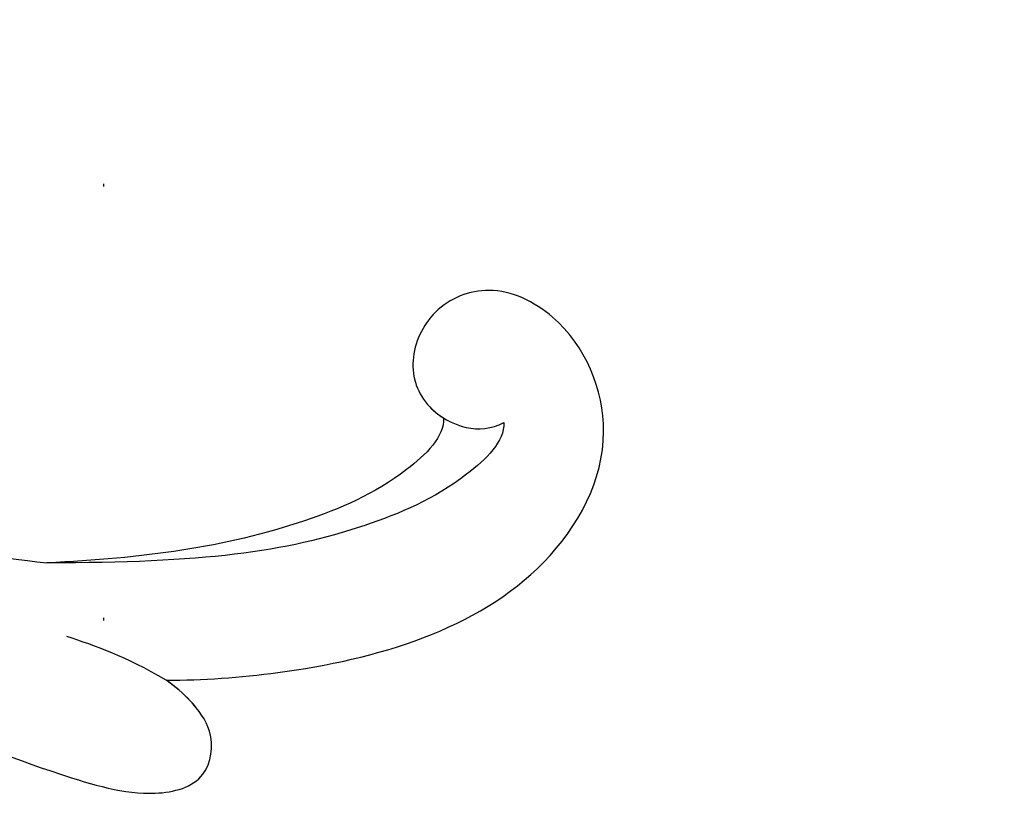
# Model space of a CAD drawing. Units: millimetres. Extents: x 10366 to 14566, y 6380 to 7865.
# Drawn here: x 13454 to 13491, y 7038 to 7067 of the extents above; entities that cross this region are included whole.
import ezdxf
from ezdxf.xclip import XClip

# ---------------------------------------------------------------- set-up
doc = ezdxf.new("R2010")
doc.units = ezdxf.units.MM
doc.header["$XCLIPFRAME"] = 2
doc.linetypes.add('DOT', pattern=[6.35, 0, -6.35])
doc.linetypes.add('HIDDEN', pattern=[9.525, 6.35, -3.175])
for name, color, linetype in [('A-04.尺寸標註', 4, 'Continuous'), ('H-08.木作(細線)', 8, 'Continuous'), ('格子', 1, 'Continuous')]:
    doc.layers.add(name, color=color, linetype=linetype)
doc.layers.add('logo', color=8, linetype='Continuous', plot=False)
doc.styles.get("Standard").update_dxf_attribs({"font": 'arial.ttf'})
doc.styles.add('新細明體', font='txt')
doc.dimstyles.new('5', dxfattribs={"dimtxt": 12.5, "dimasz": 3.75, "dimexe": 2.5, "dimexo": 2.5, "dimgap": 1.5, "dimtad": 2, "dimdec": 0, "dimtxsty": '新細明體', "dimblk": 'ARCHTICK', "dimcen": 5, "dimclrd": 8, "dimclre": 8, "dimclrt": 4, "dimadec": 0, "dimazin": 0, "dimtfac": 1, "dimtdec": 0, "dimtix": 1, "dimtmove": 2, "dimatfit": 3, "dimldrblk": 'OPEN90', "dimfxl": 1.25, "dimlwd": 9, "dimlwe": 9, "dimarcsym": 0})

# ---------------------------------------------------------------- blocks, each defined once
blk = doc.blocks.new('logo')
at = {"layer": 'logo'}
h = blk.add_hatch(color=256, dxfattribs=at)
edge = h.paths.add_edge_path()
edge.add_ellipse((0, 1), major_axis=(0.323, 0.566), ratio=0.659111, start_angle=263.8576, end_angle=429.825)
edge.add_arc((0, 1), 0.399, 258.9967, 261.058)
edge.add_ellipse((0, 1), major_axis=(0.314, 0.551), ratio=0.659838, start_angle=263.243, end_angle=428.5195, ccw=False)
edge.add_arc((0, 0), 0.0433, 263.9962, 282.4455)
edge = h.paths.add_edge_path()
edge.add_ellipse((0, 1), major_axis=(0.314, 0.551), ratio=0.659838, start_angle=70.2744, end_angle=262.8394, ccw=False)
edge.add_arc((0, 1), 0.237, 245.2323, 248.2557, ccw=False)
edge.add_ellipse((0, 1), major_axis=(0.323, 0.566), ratio=0.659111, start_angle=71.1999, end_angle=263.5875)
edge.add_arc((0, 0), 0.0389, 266.4658, 288.3928, ccw=False)
edge = h.paths.add_edge_path(flags=17)
edge.add_line((0, 1), (0, 1))
edge.add_arc((0, 1), 0.399, 261.058, 296.4699, ccw=False)
edge.add_ellipse((0, 1), major_axis=(0.314, 0.551), ratio=0.659838, start_angle=68.5195, end_angle=70.2744)
edge.add_arc((0, 1), 0.237, 248.2557, 287.7329)
edge.add_arc((0, 1), 0.155, 119.2735, 139.7006)
edge.add_arc((0, 1), 0.526, 137.2638, 146.3296)
edge.add_arc((1, 0), 0.794, 150.4954, 153.1332)
edge.add_arc((0, 0), 0.799, 100.8186, 103.2077, ccw=False)
edge.add_arc((0, 1), 0.325, 138.9231, 148.8948, ccw=False)
edge.add_arc((1, 0), 0.758, 124.4657, 138.4002, ccw=False)
edge = h.paths.add_edge_path()
edge.add_arc((0, 1), 0.237, 233.3596, 245.2323)
edge.add_ellipse((0, 1), major_axis=(0.323, 0.566), ratio=0.659111, start_angle=69.825, end_angle=71.1999, ccw=False)
edge.add_arc((0, 1), 0.399, 251.1923, 258.9967, ccw=False)
h.paths.add_polyline_path([(0, 1, -0.021859), (0, 1, -0.004955), (0, 1, 0.012967), (0, 1, 0.223317), (0, 1, 0.425243), (0, 1, 0.393247), (0, 1, -0.084558), (0, 1, 0.019194), (0, 1, 0.004726), (0, 1, 0.021148), (0, 1, -0.080721), (0, 1, -0.104113), (0, 1, -0.094873), (0, 1, -0.207877), (0, 1, -0.223034), (0, 1, -0.16869)], flags=17)
h.paths.add_polyline_path([(0, 1, 0.088592), (0, 1, 0.140724), (0, 1, -0.012272), (0, 1, -0.041532), (0, 1, 0.005558), (0, 1, -0.187874)], flags=17)
h.paths.add_polyline_path([(0, 1, 0.011592), (0, 1, 0.056884), (0, 1, -0.271208), (0, 1, -0.679677), (0, 1, -0.290071), (0, 1, -0.103922), (0, 1, 0.053349), (0, 1, -0.004508), (0, 1, 0.220604), (0, 1, -0.015501), (0, 1, 0.008768), (0, 1, 0.029539), (0, 1, 1.009367)], flags=17)
h.paths.add_polyline_path([(0, 1, -0.008928), (0, 1, -0.347678), (0, 1, 0.00727), (0, 1, -0.035606), (0, 1, 0.01139), (0, 1, 0.012101), (0, 1, 0.461639)], flags=17)
h.paths.add_polyline_path([(0, 1, 0.433181), (0, 1, 0.04486), (0, 1, -0.026783), (0, 1, -0.142026), (0, 1, -0.307429), (0, 1, -0.953401), (0, 1, 0.069613), (0, 1, 0.042891), (0, 1, -0.067719), (0, 1, 0.893379)], flags=17)
h.paths.add_polyline_path([(0, 1, -0.009243), (0, 1, -0.026651), (0, 1, 0.013684), (0, 1, 0.174326), (0, 1, 0.391287), (0, 1, 0.210555), (0, 1), (0, 1, 0.001326), (0, 1, -0.005065), (0, 1, -0.027528), (0, 1, -0.195292), (0, 1, -0.659298)], flags=17)
h.paths.add_polyline_path([(0, 1, 0.023127), (0, 1, 0.184672), (0, 1, 0.098355), (0, 1, -0.009788), (0, 1, -0.240413)], flags=17)
h.paths.add_polyline_path([(0, 1, -0.002039), (0, 1, 0.07599), (0, 1, 0.108431), (0, 1, -0.004552), (0, 1, -0.028332), (0, 1, -0.123708)], flags=17)
h.paths.add_polyline_path([(0, 1, -0.55173), (0, 1, -0.18979), (0, 1, -0.013881), (0, 1, 0.011039), (0, 1, 0.022162), (0, 1, -0.010966), (0, 1, -0.001761), (0, 1, 0.034744), (0, 1, 0.086103), (0, 1, 0.506659), (0, 1, 0.355205), (0, 1, 0.093422), (0, 1, 0.017263), (0, 1, -0.31391)], flags=17)
h.paths.add_polyline_path([(0, 1, -0.009702), (0, 1, -0.004936), (0, 1, -0.035369), (0, 1, -0.002587), (0, 1, 0.014405), (0, 1, -0.020509)], flags=17)
h.paths.add_polyline_path([(0, 1, -0.007857), (0, 1, 0.009702), (0, 1, 0.020509), (0, 1, 0.000681), (0, 1, -0.002588), (0, 0, -0.013713), (0, 1, -0.01198)], flags=17)
h.paths.add_polyline_path([(0, 0, -0.036579), (0, 1, 0.01198), (0, 1, 0.013411), (0, 0, 0.001089), (0, 0, 0.015933), (0, 0, -0.190203), (0, 0, -0.266161), (0, 0, -0.207317), (0, 0, -0.064593), (0, 0, -0.001017), (0, 1, -0.000681), (0, 1, 0.152538), (0, 0, 0.230241), (0, 0, 0.234095), (0, 0, 0.172717), (0, 0, 0.028132), (0, 0, -0.014352), (0, 0, 0.062016), (0, 0, 0.349487), (0, 0, 0.392407), (0, 1, 0.130108), (0, 1, 0.001865), (0, 1, -0.054721), (0, 1, 0.014593), (0, 1, 0.007857), (0, 1, -0.01108), (0, 1, -0.100678), (0, 1, -0.349203), (0, 1, -0.402437), (0, 0, -0.009974), (0, 0, 0.613372), (0, 0, 0.175713), (0, 0, -0.002484), (0, 0, -0.463644), (0, 0, -0.513768), (0, 0, -0.075052), (0, 0, 0.007944)], flags=17)
h.paths.add_polyline_path([(0, 0, -0.062016), (0, 0, -0.007786), (0, 0, 0.027572), (0, 0, 0.0582), (0, 0, 0.26466), (0, 0, 0.315327), (0, 0, -0.025867), (0, 0, -0.380363), (0, 0, -0.153954), (0, 0, -0.090831)], flags=17)
h.paths.add_polyline_path([(0, 0, 0.336432), (0, 0, 0.025867), (0, 0, 0.026394), (0, 0, -0.025927), (0, 0, -0.173285), (0, 0, -0.685315), (0, 0, -0.491027), (0, 0, -0.040547), (0, 0, 0.025927), (0, 0, 0.139653), (0, 0, 1.004843)], flags=17)
h.paths.add_polyline_path([(0, 1, 0.143839), (0, 1, 0.069213), (0, 1, -0.088592), (0, 1, 0.404636)], flags=17)
h.paths.add_polyline_path([(0, 1, -0.01627), (0, 1, -0.069213), (0, 1, 0.037626), (0, 1, -0.082213), (0, 1, 0.004306), (0, 1, 0.008989), (0, 1, -0.006474), (0, 1, -0.136946), (0, 1, 0.054668)], flags=17)
for points in [[(0, 1, 0.019194), (0, 1, 0.004726), (0, 1, -0.044587), (0, 1, -0.07623), (0, 1, -0.235864), (0, 1, -0.450297), (0, 1, -0.16869), (0, 1, -0.021859), (0, 1, -0.004955), (0, 1, 0.012967), (0, 1, 0.223317), (0, 1, 0.425243), (0, 1, 0.393247), (0, 1, -0.084558)], [(0, 1, -0.206522), (0, 1, 0.207877), (0, 1, 0.024305), (0, 1, -0.043373)], [(0, 1, -0.011039), (0, 1, -0.017263), (0, 1, 0.004552), (0, 1, 0.002587), (0, 1, 0.035369)]]:
    blk.add_hatch(color=256, dxfattribs=at).paths.add_polyline_path(points)
h = blk.add_hatch(color=256, dxfattribs=at)
h.paths.add_polyline_path([(0, 1, 0.041532), (0, 1, 0.012272), (0, 1, 0.004508), (0, 1, -0.053349), (0, 1, -0.056884), (0, 1, 0.008928)])
h.paths.add_polyline_path([(0, 1, -0.008989), (0, 1, 0.010425), (0, 1, 0.004955), (0, 1, -0.019194)])
h.paths.add_polyline_path([(0, 1, 0.136946), (0, 1, -0.008768), (0, 1, 0.015501)])
h.paths.add_polyline_path([(0, 1, 0.026783), (0, 1, 0.026651), (0, 1, -0.023127), (0, 1, -0.042891)])
h.paths.add_polyline_path([(0, 1, -0.01139), (0, 1, -0.098355), (0, 1, 0.027528), (0, 1, 0.005065), (0, 1, 0.002039)])
h = blk.add_hatch(color=256, dxfattribs=at)
edge = h.paths.add_edge_path()
edge.add_ellipse((0, 1), major_axis=(0.314, 0.551), ratio=0.659838, start_angle=68.5195, end_angle=70.2744, ccw=False)
edge.add_arc((0, 1), 0.399, 258.9967, 261.058, ccw=False)
edge.add_ellipse((0, 1), major_axis=(0.323, 0.566), ratio=0.659111, start_angle=69.825, end_angle=71.1999)
edge.add_arc((0, 1), 0.237, 245.2323, 248.2557)
blk.add_line((0, 1), (0, 1), dxfattribs=at)
blk.add_line((0, 1), (0, 1), dxfattribs=at)
at = {"layer": 'logo', "lineweight": 0}
blk.add_line((0, 1), (0, 1), dxfattribs=at)
blk.add_line((0, 1), (0, 1), dxfattribs=at)
at = {"layer": 'logo'}
for points in [[(0, 1, 0.200172), (0, 1, -0.066965)], [(0, 1, 0.002733), (0, 1)], [(0, 1, 0.060876), (0, 1, 0.137716), (0, 1, -0.393247), (0, 1, 79.578459)], [(0, 1, -0.425243), (0, 1, -0.223317), (0, 1, -0.027703), (0, 1, 0.082213), (0, 1, -0.037626), (0, 1, -0.143839), (0, 1, -0.872775)], [(0, 1, 0.089367), (0, 1, 0.028397)], [(0, 1, 0.039578), (0, 1, 0.021193), (0, 1, 0.700396)], [(0, 1, 0.021148), (0, 1, 0.658186)], [(0, 1, -0.434531), (0, 1, -0.16869), (0, 1, 0.909183)], [(0, 1, -0.056349), (0, 1, 0.070229), (0, 1, 0.769245)], [(0, 1, -0.105013), (0, 1, 0.404636), (0, 1, 1.743742)], [(0, 1, 0.216717), (0, 1, 0.638327)], [(0, 1, -0.329321), (0, 1, -0.679677), (0, 1, 0.415871)], [(0, 1, -0.290071), (0, 1, -0.539799), (0, 1, 0.00727), (0, 1, -1.51475)], [(0, 1, 0.187874), (0, 1, 0.783226)], [(0, 1, -0.026083), (0, 1, -1.009367), (0, 1, 0.624773)], [(0, 1, -0.416943), (0, 1, 0.828532)], [(0, 1, -0.513007), (0, 1, -1.702754)], [(0, 1, -0.015466), (0, 1, 0.608014)], [(0, 1, -0.338614), (0, 1, -0.659298), (0, 1, -0.100316), (0, 1, 0.893379), (0, 1, 0.433181), (0, 1, 0.289299), (0, 1, 0.081086), (0, 1, -0.684784)], [(0, 1, -0.210555), (0, 1, -0.391287), (0, 1, -0.174326), (0, 1, -0.110406), (0, 1, 0.953401), (0, 1)], [(0, 1, 0.307429), (0, 1, 0.446432), (0, 1, 0.145269), (0, 1, -0.214979)], [(0, 1, 0.059536), (0, 1, 0.18979), (0, 1, 0.55173), (0, 1, 0.38162), (0, 0, -0.007944), (0, 0, -0.007944)], [(0, 0, -0.035926), (0, 0, -0.172717), (0, 0, -0.234095), (0, 0, -0.230241), (0, 0, -0.17359), (0, 1)], [(0, 1, 0.111049), (0, 1, 0.147976), (0, 1, 0.393525)], [(0, 1, 0.086103), (0, 1, 0.506659), (0, 1, 0.355205), (0, 1, 0.113269), (0, 1, 0.583131)], [(0, 1, 0.016972), (0, 0, -0.190203), (0, 0, -0.266161), (0, 0, -0.290937), (0, 1, 0.211969)], [(0, 1, -0.035274), (0, 1, -0.003626), (0, 1, 0.389489)], [(0, 1, -0.130108), (0, 1, -0.392407), (0, 0, -0.420619), (0, 0, -0.420619)], [(0, 1, -0.023063), (0, 1, -0.100678), (0, 1, -0.349203), (0, 1, -0.402437), (0, 0, -0.247136)], [(0, 0, -0.175713), (0, 0, -0.613372), (0, 0)], [(0, 1, 0.241802), (0, 1, 0.575938)], [(0, 0, 0.009974), (0, 0, 0.009974)], [(0, 0, 0.090831), (0, 0, 0.169704), (0, 0)], [(0, 0, 0.513768), (0, 0, 0.463644), (0, 0, 0.463644)], [(0, 0, -0.075052), (0, 0)], [(0, 0, -0.166662), (0, 0, -0.70739)]]:
    blk.add_lwpolyline(points, format="xyb", dxfattribs=at)
at = {"layer": 'logo', "lineweight": 0}
for centre, radius, start, end in [((0, 1), 0.0345, 330.444, 85.9913), ((0, 1), 0.227, 292.2367, 335.222), ((0, 1), 0.581, 283.4362, 286.6173), ((0, 1), 0.187, 179.5483, 182.0782), ((0, 1), 0.256, 281.5539, 286.6322), ((0, 0), 0.406, 108.6958, 111.2089), ((3, -4), 5.41, 114.0704, 114.474), ((0, 1), 0.256, 299.1609, 307.1205), ((0, 1), 0.262, 310.2009, 329.8856), ((0, 1), 0.0613, 327.2799, 74.7579), ((0, 1), 0.137, 82.2276, 160.4489), ((0, 1), 0.581, 279.4802, 283.4362), ((0, 1), 0.187, 109.838, 179.5483), ((0, 1), 0.136, 244.3758, 335.626), ((0, 1), 0.0627, 337.3085, 63.01), ((0, 0), 0.103, 81.5328, 111.1847), ((3, -4), 5.41, 113.6429, 114.0704), ((0, 1), 0.256, 286.6322, 299.1609), ((0, 0), 0.406, 111.2089, 114.5532), ((0, 1), 0.187, 183.2094, 185.01), ((0, 0), 0.577, 112.9982, 115.5374), ((0, 0), 0.29, 94.0374, 117.0335), ((0, 1), 0.0267, 8.5098, 85.5073), ((0, 1), 0.111, 267.175, 354.8617), ((0, 0), 0.0251, 327.1994, 93.2945), ((0, 0), 0.0241, 86.756, 126.6195), ((-1, 0), 1.36, 4.2266, 4.7959), ((-1, 0), 1.36, 3.6768, 5.4974), ((0, 1), 0.187, 185.01, 193.3895), ((0, 0), 0.577, 115.5374, 118.2829), ((0, 0), 0.281, 122.374, 125.4474), ((0, 0), 0.273, 124.9761, 186.879), ((0, 0), 0.545, 7.5429, 8.1488), ((1, 1), 0.32, 186.7897, 186.9458), ((0, 0), 0.329, 122.0966, 156.7882), ((0, 2), 0.875, 285.3109, 288.8633), ((0, 0), 0.462, 102.2567, 104.2662), ((0, 1), 0.131, 121.8036, 128.5716), ((0, 1), 0.101, 147.8295, 328.8978), ((-1, 1), 0.874, 336.959, 339.6154), ((0, 1), 0.114, 23.2852, 36.3079), ((0, 1), 0.116, 281.7653, 342.4614), ((0, 1), 0.0664, 143.3048, 280.117), ((0, 1), 0.11, 60.1861, 124.8898), ((0, 1), 0.114, 36.3079, 60.04), ((0, 1), 0.116, 342.4614, 354.6764), ((0, 1), 0.286, 163.3678, 164.401), ((0, 1), 0.131, 40.8505, 90.6121), ((0, 1), 0.13, 31.6961, 41.2089), ((0, 1), 0.131, 38.0381, 40.8505), ((0, 1), 0.286, 163.3678, 164.401), ((0, 1), 0.116, 342.4614, 354.6764), ((0, 1), 0.114, 23.2852, 36.3079), ((-1, 1), 0.874, 339.6154, 341.6615), ((-1, 1), 0.874, 339.6154, 341.6615), ((0, 1), 0.114, 306.5995, 23.2852), ((2, -3), 4.02, 115.8994, 117.5656), ((0, 1), 0.0383, 297.535, 305.6919), ((0, 1), 0.211, 240.9381, 243.5484), ((-1, 2), 1.97, 292.2914, 295.0645), ((0, 1), 0.13, 292.5765, 31.6961), ((-1, 2), 1.97, 291.8241, 292.2914), ((0, 1), 0.155, 239.2194, 256.6015), ((0, 1), 0.321, 258.87, 283.6239), ((1, 1), 0.32, 182.4453, 183.4886), ((0, 1), 0.581, 272.9888, 279.4802), ((0, 1), 0.211, 243.5484, 271.7569), ((0, 0), 0.406, 114.5532, 116.7766), ((0, 1), 0.187, 182.0782, 183.2094), ((0, 1), 0.256, 273.4512, 281.5539), ((0, 1), 0.321, 283.6239, 284.2167), ((1, 1), 0.32, 183.4886, 186.7897), ((0, 0), 0.329, 117.3968, 122.0966), ((0, 1), 0.0622, 70.679, 164.3644), ((0, 1), 0.064, 167.0919, 177.3661), ((0, 0), 0.117, 96.281, 102.4178), ((0, 1), 0.0419, 133.7672, 166.1009), ((0, 1), 0.0367, 83.4964, 151.8522), ((0, 1), 0.0217, 251.3968, 65.9306), ((0, 0), 0.117, 80.3525, 96.281), ((0, 1), 0.0419, 166.1009, 175.9249), ((0, 0), 0.123, 80.8228, 96.3193), ((0, 1), 0.0353, 243.9263, 51.0341), ((0, 0), 0.123, 96.3193, 101.6186), ((0, 1), 0.064, 183.4727, 225.325), ((0, 1), 0.0383, 275.0659, 297.535), ((0, 1), 0.211, 238.695, 240.9381), ((0, 1), 0.0419, 175.9249, 229.9973), ((0, 0), 0.117, 96.281, 102.4178), ((0, 1), 0.064, 177.3661, 183.4727), ((0, 0), 0.123, 96.3193, 101.6186), ((0, 1), 0.0419, 166.1009, 175.9249), ((0, 1), 0.064, 177.3661, 183.4727), ((0, 0), 0.117, 102.4178, 105.5537), ((0, 1), 0.0386, 98.6046, 138.1597), ((0, 1), 0.027, 151.6425, 237.1215), ((0, 1), 0.0459, 234.5859, 282.1467), ((-1, 2), 1.97, 291.5203, 291.8241), ((0, 1), 0.155, 238.0585, 239.2194), ((0, 1), 0.064, 225.325, 231.6324), ((0, 1), 0.0383, 230.8646, 275.0659), ((0, 1), 0.0177, 105.7526, 239.3398), ((0, 0), 0.123, 101.6186, 103.7368), ((0, 1), 0.226, 95.6485, 115.8995), ((0, 1), 0.286, 131.3266, 163.3678), ((0, 1), 0.131, 38.0381, 40.8505), ((0, 1), 0.13, 31.6961, 41.2089), ((-1, 1), 0.874, 341.6615, 342.9354), ((0, 1), 0.291, 117.4328, 159.9943), ((0, 1), 0.101, 81.2439, 113.9848), ((0, 1), 0.286, 115.4894, 131.3266), ((0, 1), 0.226, 95.6485, 115.8995), ((0, 1), 0.0392, 258.5502, 346.6702), ((0, 1), 0.226, 115.8995, 119.6279), ((0, 1), 0.286, 115.4894, 131.3266), ((1, 0), 0.935, 112.6486, 121.2678), ((0, 1), 0.618, 283.2744, 302.0739), ((0, 0), 0.799, 99.8317, 100.8186), ((0, 1), 0.325, 148.8948, 150.9548), ((0, 0), 0.462, 104.2662, 105.7498), ((0, 1), 0.131, 90.6121, 121.8036), ((0, 2), 0.875, 288.8633, 301.3798), ((0, 0), 0.799, 100.8186, 103.2077), ((1, 0), 0.794, 153.1332, 154.2687), ((0, 0), 0.462, 105.7498, 110.1482), ((0, 1), 0.325, 148.8948, 150.9548), ((0, 0), 0.462, 105.7498, 110.1482), ((1, 0), 0.794, 154.2687, 155.3518), ((-1, 1), 0.5, 339.9296, 350.1414), ((0, 1), 0.225, 324.2142, 341.6511), ((0, 1), 0.111, 272.2715, 325.3573), ((0, 1), 0.0336, 149.7688, 246.7364), ((0, 1), 0.292, 119.8523, 158.1526), ((0, 0), 0.462, 110.1482, 115.1572), ((1, 0), 0.794, 153.1332, 154.2687), ((0, 0), 0.799, 103.2077, 106.1792), ((0, 1), 0.28, 114.7362, 165.0904), ((0, 1), 0.0374, 171.8348, 263.9838), ((0, 1), 0.146, 267.5844, 353.4527), ((0, 1), 0.325, 150.9548, 170.2881), ((1, 0), 0.758, 124.4657, 138.4002), ((0, 1), 0.399, 251.1923, 296.4699), ((0, 1), 0.155, 119.2735, 139.7006), ((0, 1), 0.526, 137.2638, 146.3296), ((1, 0), 0.794, 150.4954, 153.1332), ((0, 0), 0.799, 100.8186, 103.2077), ((0, 1), 0.325, 138.9231, 148.8948), ((0, 0), 0.113, 165.2767, 167.5624), ((0, 0), 0.0148, 48.9877, 148.4858), ((0, 0), 0.016, 301.3037, 50.0743), ((0, 1), 0.0724, 235.2903, 252.4587), ((0, 0), 0.166, 155.203, 207.0666), ((1, 0), 0.32, 175.9493, 185.5558), ((0, 1), 0.136, 244.3758, 258.5706), ((1, 0), 0.32, 175.9493, 185.5558), ((0, 0), 0.038, 179.2922, 192.6156), ((0, 0), 0.142, 192.9154, 252.2115), ((0, 0), 0.106, 252.0283, 322.0343), ((0, 0), 0.104, 219.3152, 312.3495), ((0, 0), 0.143, 189.1555, 227.6818), ((0, 0), 0.0389, 177.6916, 252.0699), ((0, 0), 0.0248, 345.864, 166.4176), ((0, 0), 0.0433, 213.0653, 252.3889), ((0, 0), 0.0192, 85.2505, 222.9442), ((0, 0), 0.0263, 331.2506, 75.8597), ((0, 0), 0.0917, 317.7365, 327.0242), ((0, 0), 0.0433, 252.3889, 295.424), ((0, 0), 0.0389, 252.0699, 306.6919)]:
    blk.add_arc(centre, radius, start, end, dxfattribs=at)
at = {"layer": 'logo'}
for major_axis, ratio in [((0.314, 0.551), 0.659838), ((0.323, 0.566), 0.659111)]:
    blk.add_ellipse((0, 1), major_axis=major_axis, ratio=ratio, dxfattribs=at)
at = {"layer": 'logo', "insert": (0, 0), "char_height": 0.0564, "width": 0.764, "attachment_point": 1}
blk.add_mtext('{\\fVerdana|b0|i1|c0|p34;GOODWARE}', dxfattribs=at)
blk = doc.blocks.new('SE-21073-d')
at = {"layer": 'H-08.木作(細線)'}
for points, knots in [([(186.701, 17.614), (187.647, 18.563), (190.891, 22.294), (194.493, 28.824), (192.387, 35.819), (188.011, 37.612), (184.81, 36.497), (183.844, 34.286), (184.634, 32.178), (186.222, 31.392), (187.999, 31.861), (188.625, 32.622), (188.781, 33.108)], [3.956781, 3.956781, 3.956781, 3.956781, 7.974624, 18.344967, 23.791584, 28.559791, 31.174179, 33.4153, 35.477435, 37.510253, 39.054859, 40.47539, 40.47539, 40.47539, 40.47539]), ([(186.701, 17.614), (187.647, 18.563), (190.891, 22.294), (194.493, 28.824), (192.387, 35.819), (188.011, 37.612), (184.81, 36.497), (183.844, 34.286), (184.634, 32.178), (186.222, 31.392), (187.999, 31.861), (188.625, 32.622), (188.781, 33.108)], [3.956781, 3.956781, 3.956781, 3.956781, 7.974624, 18.344967, 23.791584, 28.559791, 31.174179, 33.4153, 35.477435, 37.510253, 39.054859, 40.47539, 40.47539, 40.47539, 40.47539]), ([(186.701, 17.614), (187.647, 18.563), (190.891, 22.294), (194.493, 28.824), (192.387, 35.819), (188.011, 37.612), (184.81, 36.497), (183.844, 34.286), (184.634, 32.178), (185.971, 31.516), (186.877, 31.613), (187.094, 31.662)], [3.956781, 3.956781, 3.956781, 3.956781, 7.974624, 18.344967, 23.791584, 28.559791, 31.174179, 33.4153, 35.477435, 37.510253, 38.16433, 38.16433, 38.16433, 38.16433]), ([(188.781, 33.108), (189.292, 32.652), (189.269, 30.087), (187.275, 25.102), (184.61, 21.624), (180.539, 17.564)], [0, 0, 0, 0, 2.413015, 6.421607, 15.556708, 15.556708, 15.556708, 15.556708]), ([(187.094, 31.662), (187.604, 31.206), (187.581, 28.642), (185.587, 23.656), (182.923, 20.179), (180.539, 17.564)], [0, 0, 0, 0, 2.413015, 6.421607, 15.556708, 15.556708, 15.556708, 15.556708]), ([(143.21, 1.722), (143.517, 2.306), (144.721, 4.6), (152.146, 7.386), (163.828, 7.984), (174.07, 12.664), (178.911, 16.269), (180.539, 17.564)], [0, 0, 0, 0, 1.948771, 7.647546, 21.853109, 37.986383, 40.384818, 40.384818, 40.384818, 40.384818]), ([(180.936, 6.527), (181.008, 6.769), (181.144, 7.231), (180.621, 7.891), (179.485, 8.083), (178.179, 7.661), (176.709, 7.45), (175.563, 7.346), (174.833, 8.04), (175.324, 8.799), (176.657, 9.233), (178.53, 9.409), (182.011, 10.363), (185.67, 11.989), (189.268, 13.919), (190.478, 16.032), (189.375, 17.519), (187.928, 17.751), (187.113, 17.685), (186.744, 17.621)], [0, 0, 0, 0, 0.71507, 1.365131, 2.228718, 3.996808, 5.420413, 6.699585, 7.189179, 7.987649, 8.863904, 11.202378, 13.817437, 19.526599, 22.976738, 25.130141, 26.940089, 28.296557, 29.436555, 29.436555, 29.436555, 29.436555]), ([(180.936, 6.527), (181.008, 6.769), (181.144, 7.231), (180.621, 7.891), (179.485, 8.083), (178.179, 7.661), (176.709, 7.45), (175.563, 7.346), (174.833, 8.04), (175.324, 8.799), (176.657, 9.233), (178.53, 9.409), (182.011, 10.363), (185.67, 11.989), (189.268, 13.919), (190.478, 16.032), (189.375, 17.519), (187.913, 17.754), (187.084, 17.682), (186.701, 17.614)], [0, 0, 0, 0, 0.71507, 1.365131, 2.228718, 3.996808, 5.420413, 6.699585, 7.189179, 7.987649, 8.863904, 11.202378, 13.817437, 19.526599, 22.976738, 25.130141, 26.940089, 28.296557, 29.481379, 29.481379, 29.481379, 29.481379])]:
    blk.add_open_spline(points, degree=3, knots=knots, dxfattribs=at)
blk.add_open_spline([(186.701, 17.614), (184.986, 17.167), (183.98, 16.666), (182.975, 16.165)], degree=3, dxfattribs=at)
at = {"layer": 'H-08.木作(細線)', "xscale": 0.002, "yscale": 0.002, "zscale": 0.002}
blk.add_blockref('logo', (190.392, 36.395), dxfattribs=at)
blk = doc.blocks.new('格子')
at = {"layer": '格子', "linetype": 'DOT', "ltscale": 2.5}
blk.add_lwpolyline([(600, 0), (600, -3000)], dxfattribs=at)
blk = doc.blocks.new('_ArchTick')
at = {"color": 0, "linetype": 'ByBlock', "const_width": 0.15}
blk.add_lwpolyline([(-0.5, -0.5), (0.5, 0.5)], dxfattribs=at)
blk = doc.blocks.new('*D67')
at = {"layer": 'A-04.尺寸標註', "color": 8, "linetype": 'HIDDEN', "lineweight": 9, "ltscale": 0.5, "transparency": 16777216}
for p, q in [((12990.662, 7567.302), (13791.927, 7567.302)), ((13104.399, 6769.78), (13791.927, 6769.78))]:
    blk.add_line(p, q, dxfattribs=at)
at = {"layer": 'A-04.尺寸標註', "color": 8, "lineweight": 9, "ltscale": 0.5, "transparency": 16777216}
blk.add_line((13789.427, 7567.302), (13789.427, 6769.78), dxfattribs=at)
at = {"layer": 'DEFPOINTS', "color": 0, "ltscale": 0.5, "transparency": 16777216}
for p in [(12988.162, 7567.302), (13101.899, 6769.78), (13789.427, 6769.78)]:
    blk.add_point(p, dxfattribs=at)
at = {"layer": 'A-04.尺寸標註', "color": 8, "lineweight": 9, "ltscale": 0.5, "transparency": 16777216, "xscale": 3.75, "yscale": 3.75, "zscale": 3.75}
for p, rotation in [((13789.427, 7567.302), 90), ((13789.427, 6769.78), 270)]:
    blk.add_blockref('_ArchTick', p, dxfattribs=dict(at, rotation=rotation))
at = {"layer": 'A-04.尺寸標註', "color": 4, "ltscale": 0.5, "transparency": 16777216, "insert": (13797.967, 7168.541), "char_height": 12.5, "attachment_point": 5, "rotation": 90, "style": '新細明體'}
blk.add_mtext('798', dxfattribs=at)
blk = doc.blocks.new('_Open90')
at = {"color": 0, "linetype": 'ByBlock', "lineweight": -2}
for p, q in [((-0.5, 0.5), (0, 0)), ((0, 0), (-1, 0)), ((0, 0), (-0.5, -0.5))]:
    blk.add_line(p, q, dxfattribs=at)

msp = doc.modelspace()

# ---------------------------------------------------------------- block references
at = {"color": 169, "true_color": 0x252b3c}
ref = msp.add_blockref('格子', (12857.351, 7619.883), dxfattribs=at)
XClip(ref).set_block_clipping_path([(-2.8382355853, -905.7019695321), (906.2015571787, 2.8382355853)])
at = {"rotation": 315}
msp.add_blockref('SE-21073-d', (13315.188, 7162.045), dxfattribs=at)

# ---------------------------------------------------------------- dimensions: what is measured, and where the dimension line sits
at = {"layer": 'A-04.尺寸標註', "color": 8, "ltscale": 0.5}
dim = msp.add_linear_dim(base=(13789.427, 6769.78), p1=(12988.162, 7567.302), p2=(13101.899, 6769.78), angle=90, dimstyle='5', dxfattribs=at)
dim.commit()
dim.dimension.update_dxf_attribs({"geometry": '*D67', "text_midpoint": (13797.967, 7168.541)})

doc.saveas('drawing.dxf')
